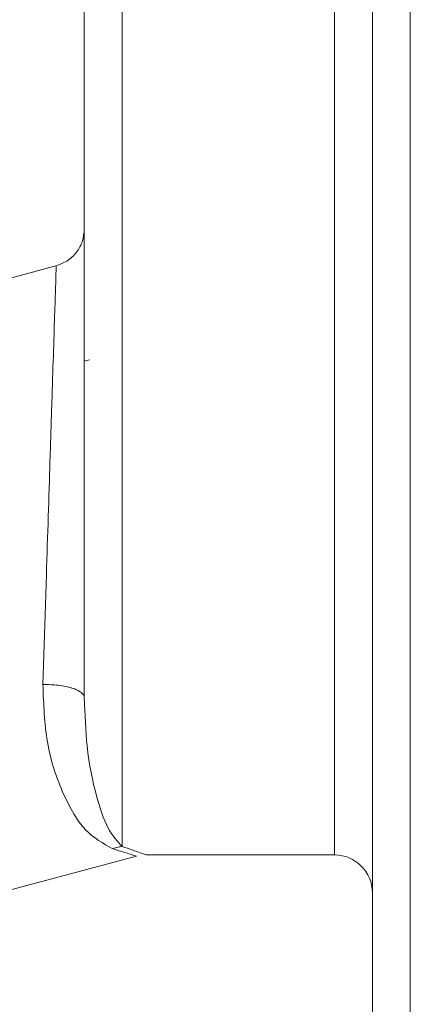
# Model space of a CAD drawing. Units: millimetres. Extents: x 6 to 589, y -19 to 411.
# Drawn here: x 308 to 310, y 207 to 210 of the extents above; entities that cross this region are included whole.
import ezdxf

# ---------------------------------------------------------------- set-up
doc = ezdxf.new("R2010")
doc.units = ezdxf.units.MM

msp = doc.modelspace()

# ---------------------------------------------------------------- linework, layer by layer
at = {"color": 8, "linetype": 'Continuous', "lineweight": 15}
for p, q in [((309.5, 210.8367), (309.5, 206.8367)), ((308.74, 210.1667), (308.74, 207.529)), ((309.3, 210.1667), (309.3, 208.8367)), ((309.3, 208.8367), (309.3, 207.5067))]:
    msp.add_line(p, q, dxfattribs=at)
at = {"color": 7, "linetype": 'Continuous', "lineweight": 15}
for p, q in [((308.5651, 209.0614), (306.2688, 208.4461)), ((308.6534, 208.8134), (308.64, 208.8102)), ((308.5308, 207.9561), (308.54, 208.2472)), ((306.6725, 206.9393), (308.7778, 207.5034)), ((308.8032, 207.5067), (309.3, 207.5067))]:
    msp.add_line(p, q, dxfattribs=at)
msp.add_arc((309.3, 207.4067), 0.1, 0, 90, dxfattribs=at)
for points, knots in [([(309.4, 210.7367), (309.4, 210.7305), (309.4, 210.7178), (309.4, 210.6121), (309.4, 210.4368), (309.4, 210.1897), (309.4, 209.8859), (309.4, 209.5454), (309.4, 209.1913), (309.4, 208.9526), (309.4, 208.8367)], [0, 0, 0, 0, 0.116516, 0.240011, 0.368641, 0.5, 0.631359, 0.759989, 0.883484, 1, 1, 1, 1]), ([(308.64, 210.0667), (308.64, 210.0503), (308.64, 210.025), (308.64, 209.8716), (308.64, 209.7129), (308.64, 209.5158), (308.64, 209.2295), (308.64, 208.9914), (308.64, 208.8367)], [0, 0, 0, 0, 0.239457, 0.368361, 0.5, 0.631639, 0.760543, 1, 1, 1, 1]), ([(308.64, 209.1596), (308.6391, 209.1485), (308.6372, 209.1263), (308.6209, 209.0965), (308.5965, 209.073), (308.5756, 209.0653), (308.5651, 209.0614)], [0, 0, 0, 0, 0.250089, 0.500005, 0.749915, 1, 1, 1, 1]), ([(308.64, 208.8367), (308.64, 208.7516), (308.64, 208.5796), (308.64, 208.3324), (308.64, 208.1048), (308.64, 207.9822), (308.64, 207.9216)], [0, 0, 0, 0, 0.24723, 0.5, 0.75277, 1, 1, 1, 1]), ([(309.4, 208.8367), (309.4, 208.7208), (309.4, 208.4821), (309.4, 208.128), (309.4, 207.7875), (309.4, 207.4837), (309.4, 207.2366), (309.4, 207.0613), (309.4, 206.9556), (309.4, 206.9429), (309.4, 206.9367)], [0, 0, 0, 0, 0.116516, 0.2400113, 0.3686408, 0.5, 0.6313592, 0.7599887, 0.883484, 1, 1, 1, 1]), ([(308.64, 207.9216), (308.6396, 207.924), (308.6387, 207.9288), (308.632, 207.9357), (308.6217, 207.942), (308.6079, 207.9474), (308.591, 207.9517), (308.572, 207.9546), (308.5516, 207.9563), (308.5377, 207.9562), (308.5308, 207.9561)], [0, 0, 0, 0, 0.125048, 0.25022, 0.37529, 0.5, 0.62471, 0.74978, 0.874952, 1, 1, 1, 1]), ([(308.7153, 207.5229), (308.6898, 207.5369), (308.639, 207.5649), (308.583, 207.6637), (308.537, 207.7942), (308.5328, 207.9041), (308.5308, 207.9561)], [0, 0, 0, 0, 0.251486, 0.501387, 0.764307, 1, 1, 1, 1]), ([(308.64, 207.9216), (308.6417, 207.8778), (308.6453, 207.7788), (308.6702, 207.6621), (308.7005, 207.5722), (308.7269, 207.5433), (308.74, 207.529)], [0, 0, 0, 0, 0.223445, 0.505416, 0.75479, 1, 1, 1, 1]), ([(308.7153, 207.5229), (308.7199, 207.5246), (308.728, 207.5275), (308.7364, 207.5285), (308.74, 207.529)], [0, 0, 0, 0, 0.559903, 1, 1, 1, 1]), ([(308.74, 207.529), (308.7585, 207.5226), (308.7948, 207.51), (308.8004, 207.5078), (308.8032, 207.5067)], [0, 0, 0, 0, 0.508092, 1, 1, 1, 1])]:
    msp.add_open_spline(points, degree=3, knots=knots, dxfattribs=at)
at = {"color": 8, "linetype": 'Continuous', "lineweight": 15}
for points, knots in [([(308.5659, 209.0617), (308.5656, 209.0507), (308.5651, 209.0338), (308.5618, 208.9325), (308.5586, 208.8295), (308.5543, 208.6993), (308.5484, 208.5098), (308.5433, 208.3495), (308.54, 208.2472)], [0, 0, 0, 0, 0.2345569, 0.3603212, 0.4929111, 0.616983, 0.7556913, 1, 1, 1, 1]), ([(308.7153, 207.5229), (308.7334, 207.5173), (308.7689, 207.5062), (308.7746, 207.5043), (308.7774, 207.5033)], [0, 0, 0, 0, 0.508908, 1, 1, 1, 1])]:
    msp.add_open_spline(points, degree=3, knots=knots, dxfattribs=at)

doc.saveas('drawing.dxf')
